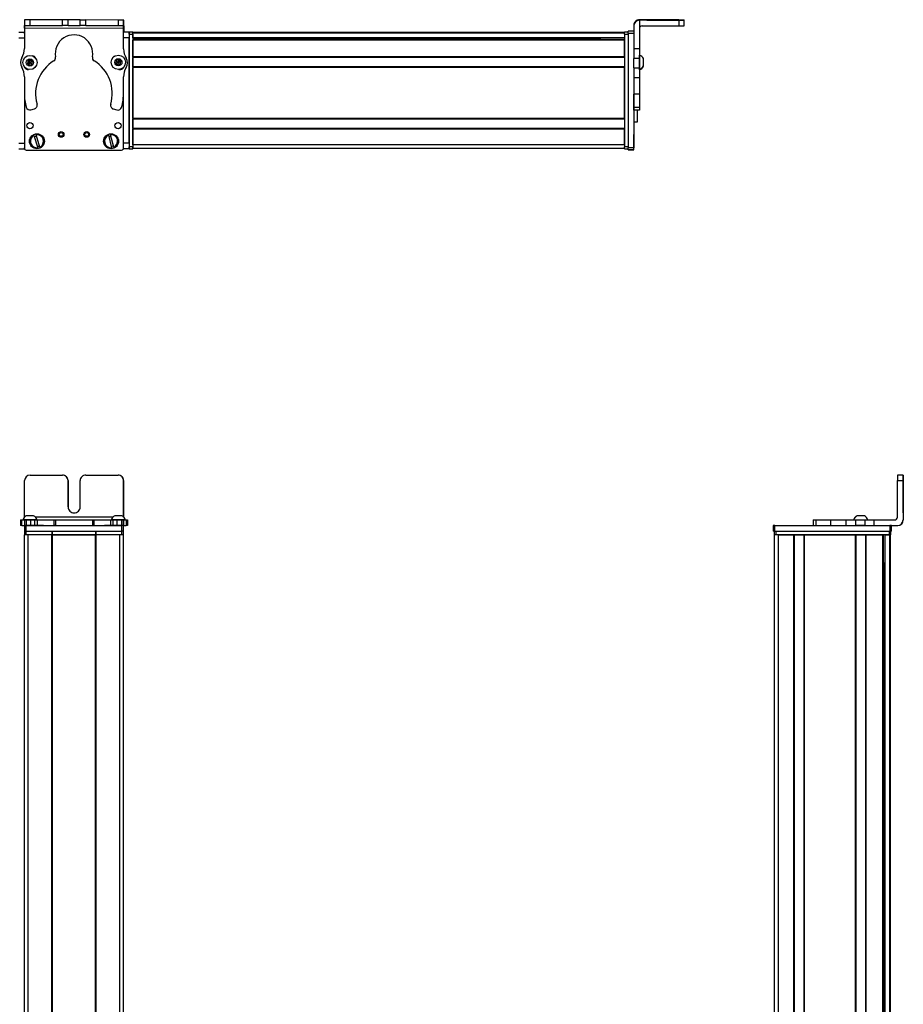
# Model space of a CAD drawing. Extents: x -332 to 1558, y -677 to 1440.
# Drawn here: x 1085 to 1558, y 908 to 1434 of the extents above; entities that cross this region are included whole.
import ezdxf

# ---------------------------------------------------------------- set-up
doc = ezdxf.new("R2010")
doc.units = 0
doc.layers.get('0').update_dxf_attribs({"linetype": 'CONTINUOUS'})

msp = doc.modelspace()

# ---------------------------------------------------------------- linework, layer by layer
at = {"color": 7, "ltscale": 0.382401}
msp.add_line((1088.018921, 1434.400391), (1087.985596, 1419.10437), dxfattribs=at)
at = {"color": 7, "ltscale": 0.001328}
msp.add_line((1088.018921, 1434.400391), (1088.072021, 1434.400269), dxfattribs=at)
at = {"color": 7, "ltscale": 0.075}
for p, q in [((1088.072021, 1434.400269), (1088.06543, 1431.400269)), ((1091.072021, 1434.393677), (1088.072021, 1434.400269)), ((1091.06543, 1431.393677), (1091.072021, 1434.393677)), ((1108.317749, 1431.355957), (1108.324341, 1434.355957)), ((1111.317749, 1431.349487), (1111.324219, 1434.349487)), ((1117.817749, 1431.335205), (1117.824219, 1434.335205)), ((1117.824219, 1434.335205), (1120.824219, 1434.328735)), ((1120.817749, 1431.328735), (1120.824219, 1434.328735)), ((1138.071899, 1434.291016), (1138.067627, 1431.291016)), ((1141.071899, 1434.284424), (1138.071899, 1434.291016)), ((1141.067627, 1431.284424), (1141.071899, 1434.284424)), ((1437.995117, 1434.142334), (1437.995117, 1431.142334)), ((1440.995117, 1431.160156), (1440.995117, 1434.160156)), ((1084.994873, 1427.770386), (1087.994873, 1427.770386)), ((1088.06543, 1431.400269), (1091.06543, 1431.393677)), ((1111.317749, 1431.349487), (1108.317749, 1431.355957)), ((1120.817749, 1431.328735), (1117.817749, 1431.335205)), ((1138.067627, 1431.291016), (1141.067627, 1431.284424)), ((1143.995117, 1427.770386), (1143.995117, 1424.770386)), ((1413.995117, 1428.27417), (1410.995117, 1428.27417)), ((1084.994873, 1424.770386), (1087.994873, 1424.770386)), ((1410.995117, 1427.276367), (1413.995117, 1427.276367)), ((1416.995117, 1418.846191), (1413.995117, 1418.846191)), ((1416.995117, 1413.78186), (1413.995117, 1413.78186)), ((1413.995117, 1408.725708), (1416.995117, 1408.725708)), ((1413.995117, 1403.589844), (1416.995117, 1403.589844)), ((1416.995117, 1394.689697), (1413.995117, 1394.689697)), ((1416.995117, 1387.429688), (1413.995117, 1387.429688)), ((1416.995117, 1385.996094), (1413.995117, 1385.996094)), ((1084.994873, 1368.370972), (1087.994873, 1368.370972)), ((1084.994873, 1365.370972), (1087.994873, 1365.370972)), ((1143.995117, 1368.370972), (1140.995117, 1368.370972)), ((1143.995117, 1365.370972), (1140.995117, 1365.370972)), ((1143.995117, 1368.370972), (1143.995117, 1365.370972)), ((1413.995117, 1365.877075), (1410.995117, 1365.877075)), ((1410.995117, 1364.874878), (1413.995117, 1364.874878)), ((1413.995117, 1364.76355), (1410.995117, 1364.76355)), ((1413.995117, 1364.76355), (1410.995117, 1364.76355)), ((1558.04248, 1190.89209), (1555.04248, 1190.89209)), ((1555.035889, 1187.89209), (1558.035889, 1187.89209)), ((1085.91272, 1166.89209), (1085.91272, 1163.89209)), ((1086.592651, 1163.89209), (1086.592651, 1166.89209)), ((1087.962036, 1166.89209), (1087.962036, 1163.89209)), ((1088.964355, 1166.89209), (1088.964355, 1163.89209)), ((1091.402344, 1163.89209), (1091.402344, 1166.89209)), ((1093.337646, 1166.89209), (1093.337646, 1163.89209)), ((1094.825806, 1166.89209), (1094.825806, 1163.89209)), ((1103.72998, 1166.89209), (1103.72998, 1163.89209)), ((1104.685181, 1166.89209), (1104.685181, 1163.89209)), ((1124.317627, 1166.89209), (1124.317627, 1163.89209)), ((1125.265381, 1163.89209), (1125.265381, 1166.89209)), ((1134.065918, 1166.89209), (1134.065918, 1163.89209)), ((1135.54541, 1163.89209), (1135.54541, 1166.89209)), ((1137.478516, 1166.89209), (1137.478516, 1163.89209)), ((1139.922607, 1166.89209), (1139.922607, 1163.89209)), ((1141.019287, 1166.89209), (1141.019287, 1163.89209)), ((1141.028931, 1163.89209), (1141.028931, 1166.89209)), ((1142.387329, 1166.89209), (1142.387329, 1163.89209)), ((1143.078369, 1166.89209), (1143.078369, 1163.89209)), ((1509.878174, 1166.89209), (1509.878174, 1163.89209)), ((1511.31897, 1166.89209), (1511.31897, 1163.89209)), ((1519.387939, 1163.89209), (1519.387939, 1166.89209)), ((1527.564819, 1163.89209), (1527.564819, 1166.89209)), ((1532.624512, 1166.89209), (1532.624512, 1163.89209)), ((1537.680664, 1163.89209), (1537.680664, 1166.89209)), ((1542.545044, 1163.89209), (1542.545044, 1166.89209)), ((1087.997681, 1163.89209), (1087.997681, 1160.89209)), ((1088.997681, 1160.89209), (1088.997681, 1163.89209)), ((1139.997681, 1163.89209), (1139.997681, 1160.89209)), ((1140.997681, 1160.89209), (1140.997681, 1163.89209)), ((1488.496582, 1163.89209), (1488.496582, 1160.89209)), ((1489.496582, 1160.89209), (1489.496582, 1163.89209)), ((1550.895996, 1163.89209), (1550.895996, 1160.89209)), ((1551.895996, 1160.89209), (1551.895996, 1163.89209))]:
    msp.add_line(p, q, dxfattribs=at)
at = {"color": 7, "ltscale": 0.001447}
msp.add_line((1088.196045, 1434.457764), (1088.195679, 1434.399902), dxfattribs=at)
at = {"color": 7, "ltscale": 0.390559}
msp.add_line((1103.818115, 1434.364746), (1088.196045, 1434.457764), dxfattribs=at)
at = {"color": 7, "ltscale": 0.431309}
for p, q in [((1108.324341, 1434.355957), (1091.072021, 1434.393677)), ((1091.06543, 1431.393677), (1108.317749, 1431.355957))]:
    msp.add_line(p, q, dxfattribs=at)
at = {"color": 7, "ltscale": 0.074997}
msp.add_line((1111.324219, 1434.349487), (1108.324341, 1434.355957), dxfattribs=at)
at = {"color": 7, "ltscale": 0.08125}
for p, q in [((1114.574219, 1434.342285), (1111.324219, 1434.349487)), ((1117.824219, 1434.335205), (1114.574219, 1434.342285)), ((1111.317749, 1431.349487), (1114.567749, 1431.342407)), ((1114.567749, 1431.342407), (1117.817749, 1431.335205))]:
    msp.add_line(p, q, dxfattribs=at)
at = {"color": 7, "ltscale": 0.431193}
msp.add_line((1138.071899, 1434.291016), (1120.824219, 1434.328735), dxfattribs=at)
at = {"color": 7, "ltscale": 0.003113}
msp.add_line((1141.195068, 1434.142334), (1141.070557, 1434.143066), dxfattribs=at)
at = {"color": 7, "ltscale": 0.001331}
msp.add_line((1141.248291, 1434.14209), (1141.195068, 1434.142334), dxfattribs=at)
at = {"color": 7, "ltscale": 0.075001}
msp.add_line((1141.230347, 1431.14209), (1141.248291, 1434.14209), dxfattribs=at)
at = {"color": 7}
for p, q in [((1437.995117, 1434.457764), (1416.995117, 1434.457764)), ((1437.995117, 1434.142334), (1416.995117, 1434.142334)), ((1141.065552, 1429.784424), (1088.062256, 1429.900269)), ((1408.995117, 1427.570313), (1145.995117, 1427.570313)), ((1143.995117, 1426.770386), (1143.995117, 1366.370972)), ((1143.995117, 1368.370972), (1143.995117, 1424.770386)), ((1408.995117, 1427.192749), (1145.995117, 1427.192749)), ((1145.995117, 1426.770386), (1145.995117, 1366.370972)), ((1408.995117, 1424.716553), (1145.995117, 1424.716553)), ((1395.995117, 1424.494263), (1145.995117, 1424.494263)), ((1408.995117, 1423.819092), (1145.995117, 1423.819092)), ((1408.995117, 1423.519165), (1145.995117, 1423.519165)), ((1408.995117, 1426.770386), (1408.995117, 1366.370972)), ((1410.995117, 1427.276367), (1410.995117, 1365.877075)), ((1408.995117, 1414.563354), (1145.995117, 1414.563354)), ((1408.995117, 1414.263428), (1145.995117, 1414.263428)), ((1408.995117, 1409.16333), (1145.995117, 1409.16333)), ((1408.995117, 1408.863403), (1145.995117, 1408.863403)), ((1145.995117, 1381.62085), (1145.995117, 1408.863403)), ((1408.995117, 1381.62085), (1408.995117, 1408.863403)), ((1413.995117, 1403.589844), (1413.995117, 1365.877075)), ((1087.995117, 1393.402344), (1087.995117, 1366.370972)), ((1087.997681, 1393.354492), (1087.997681, 1365.745117)), ((1140.997681, 1365.745117), (1140.997681, 1394.244629)), ((1408.995117, 1381.62085), (1145.995117, 1381.62085)), ((1408.995117, 1381.320801), (1145.995117, 1381.320801)), ((1408.995117, 1376.220703), (1145.995117, 1376.220703)), ((1408.995117, 1375.920776), (1145.995117, 1375.920776)), ((1088.997681, 1364.745117), (1139.997681, 1364.745117)), ((1408.995117, 1367.571045), (1145.995117, 1367.571045)), ((1408.995117, 1365.571045), (1145.995117, 1365.571045)), ((1558.035889, 1187.89209), (1558.035889, 1166.89209)), ((1558.151733, 1187.89209), (1558.151733, 1166.89209)), ((1135.361572, 1168.39209), (1093.797607, 1168.39209)), ((1087.994873, -403.107849), (1087.994873, 1158.89209)), ((1088.997681, 1163.89209), (1139.997681, 1163.89209)), ((1088.997681, 1160.89209), (1139.997681, 1160.89209)), ((1089.994873, -403.107849), (1089.994873, 1158.89209)), ((1102.694824, -403.107849), (1102.694824, 1158.89209)), ((1102.994873, -403.107849), (1102.994873, 1158.89209)), ((1102.994873, 1158.89209), (1125.995117, 1158.89209)), ((1125.995117, 1158.89209), (1102.994873, 1158.89209)), ((1125.995117, -403.107849), (1125.995117, 1158.89209)), ((1126.295166, -403.107849), (1126.295166, 1158.89209)), ((1138.995117, -403.107849), (1138.995117, 1158.89209)), ((1140.995117, -403.107849), (1140.995117, 1158.89209)), ((1489.32251, -141.030762), (1489.32251, 1158.89209)), ((1489.496582, 1163.89209), (1550.895996, 1163.89209)), ((1489.496582, 1160.89209), (1550.895996, 1160.89209)), ((1490.122437, 1160.89209), (1550.521851, 1160.89209)), ((1550.521851, 1158.89209), (1490.122437, 1158.89209)), ((1491.32251, -139.216431), (1491.32251, 1158.89209)), ((1499.672241, -139.10791), (1499.672241, 1158.89209)), ((1499.972168, -139.10791), (1499.972168, 1158.89209)), ((1505.072266, -139.10791), (1505.072266, 1158.89209)), ((1505.372314, -139.10791), (1505.372314, 1158.89209)), ((1505.372314, 1158.89209), (1532.614868, 1158.89209)), ((1532.614868, -139.10791), (1532.614868, 1158.89209)), ((1532.914795, -139.10791), (1532.914795, 1158.89209)), ((1538.014893, -139.10791), (1538.014893, 1158.89209)), ((1538.314941, -139.10791), (1538.314941, 1158.89209)), ((1547.27063, -139.10791), (1547.27063, 1158.89209)), ((1547.570557, -139.10791), (1547.570557, 1158.89209)), ((1548.46814, -139.10791), (1548.46814, 1158.89209)), ((1550.944214, -140.338135), (1550.944214, 1158.89209)), ((1551.321777, -141.030884), (1551.321777, 1158.89209)), ((1548.24585, -139.10791), (1548.24585, 1143.89209))]:
    msp.add_line(p, q, dxfattribs=at)
at = {"color": 7, "ltscale": 0.007886}
msp.add_line((1416.995117, 1434.142334), (1416.995117, 1434.457764), dxfattribs=at)
at = {"color": 7, "ltscale": 0.382394}
msp.add_line((1416.995117, 1434.141968), (1416.995117, 1418.846191), dxfattribs=at)
at = {"color": 7, "ltscale": 0.35}
for p, q in [((1437.995117, 1434.319336), (1423.995117, 1434.319336)), ((1423.995117, 1434.28064), (1437.995117, 1434.28064)), ((1111.317749, 1187.89209), (1111.317749, 1173.89209)), ((1111.324219, 1173.89209), (1111.324219, 1187.89209)), ((1117.817749, 1173.89209), (1117.817749, 1187.89209)), ((1558.08667, 1187.89209), (1558.08667, 1173.89209)), ((1558.100952, 1173.89209), (1558.100952, 1187.89209))]:
    msp.add_line(p, q, dxfattribs=at)
at = {"color": 7, "ltscale": 0.000967}
for p, q in [((1423.995117, 1434.319336), (1423.995117, 1434.28064)), ((1437.995117, 1434.28064), (1437.995117, 1434.319336))]:
    msp.add_line(p, q, dxfattribs=at)
at = {"color": 7, "ltscale": 0.002567}
for p, q in [((1440.995117, 1434.439819), (1440.995117, 1434.337158)), ((1440.995117, 1434.262817), (1440.995117, 1434.160156))]:
    msp.add_line(p, q, dxfattribs=at)
at = {"color": 7, "ltscale": 0.001859}
msp.add_line((1440.995117, 1434.262817), (1440.995117, 1434.337158), dxfattribs=at)
at = {"color": 7, "ltscale": 0.015649}
msp.add_line((1087.994873, 1427.144409), (1087.994873, 1427.770386), dxfattribs=at)
at = {"color": 7, "ltscale": 0.0375}
for p, q in [((1088.062256, 1429.900269), (1088.065552, 1431.400269)), ((1141.065552, 1429.784424), (1141.067627, 1431.284424))]:
    msp.add_line(p, q, dxfattribs=at)
at = {"color": 7, "ltscale": 0.431248}
msp.add_line((1120.817749, 1431.328735), (1138.067627, 1431.291016), dxfattribs=at)
at = {"color": 7, "ltscale": 0.274771}
for p, q in [((1141.050049, 1418.793579), (1141.065552, 1429.784424)), ((1542.545044, 1166.89209), (1553.535889, 1166.89209))]:
    msp.add_line(p, q, dxfattribs=at)
at = {"color": 7, "ltscale": 0.073334}
msp.add_line((1143.995117, 1427.770386), (1141.061768, 1427.770386), dxfattribs=at)
at = {"color": 7, "ltscale": 0.004074}
msp.add_line((1141.067383, 1431.143066), (1141.230347, 1431.14209), dxfattribs=at)
at = {"color": 7, "ltscale": 0.084297}
msp.add_line((1141.230347, 1431.14209), (1141.210205, 1427.770264), dxfattribs=at)
at = {"color": 7, "ltscale": 0.025}
for p, q in [((1143.995117, 1426.770386), (1143.995117, 1427.770386)), ((1145.995117, 1426.770386), (1145.995117, 1427.770386)), ((1408.995117, 1426.770386), (1408.995117, 1427.770386)), ((1143.995117, 1365.370972), (1143.995117, 1366.370972)), ((1145.995117, 1365.370972), (1145.995117, 1366.370972)), ((1408.995117, 1365.370972), (1408.995117, 1366.370972)), ((1088.995117, 1158.89209), (1087.995117, 1158.89209)), ((1088.997681, 1163.89209), (1087.997681, 1163.89209)), ((1088.997681, 1160.89209), (1087.997681, 1160.89209)), ((1140.995117, 1158.89209), (1139.995117, 1158.89209)), ((1140.997681, 1163.89209), (1139.997681, 1163.89209)), ((1140.997681, 1160.89209), (1139.997681, 1160.89209)), ((1489.496582, 1163.89209), (1488.496582, 1163.89209)), ((1489.496582, 1160.89209), (1488.496582, 1160.89209)), ((1489.122437, 1160.89209), (1490.122437, 1160.89209)), ((1490.122437, 1158.89209), (1489.122437, 1158.89209)), ((1550.521851, 1160.89209), (1551.521851, 1160.89209)), ((1551.521851, 1158.89209), (1550.521851, 1158.89209)), ((1551.895996, 1163.89209), (1550.895996, 1163.89209)), ((1551.895996, 1160.89209), (1550.895996, 1160.89209))]:
    msp.add_line(p, q, dxfattribs=at)
at = {"color": 7, "ltscale": 0.05}
for p, q in [((1145.995117, 1427.770386), (1143.995117, 1427.770386)), ((1410.995117, 1427.770386), (1408.995117, 1427.770386)), ((1143.995117, 1426.770386), (1145.995117, 1426.770386)), ((1408.995117, 1426.770386), (1410.995117, 1426.770386)), ((1413.995117, 1379.75293), (1415.995117, 1379.75293)), ((1145.995117, 1366.370972), (1143.995117, 1366.370972)), ((1143.995117, 1365.370972), (1145.995117, 1365.370972)), ((1145.995117, 1367.571045), (1145.995117, 1365.571045)), ((1410.995117, 1366.370972), (1408.995117, 1366.370972)), ((1408.995117, 1365.370972), (1410.995117, 1365.370972)), ((1087.995117, 1160.89209), (1087.995117, 1158.89209)), ((1088.995117, 1158.89209), (1088.995117, 1160.89209)), ((1102.694824, 1160.89209), (1102.694824, 1158.89209)), ((1102.994873, 1158.89209), (1102.994873, 1160.89209)), ((1125.995117, 1160.89209), (1125.995117, 1158.89209)), ((1126.295166, 1158.89209), (1126.295166, 1160.89209)), ((1139.995117, 1160.89209), (1139.995117, 1158.89209)), ((1140.995117, 1158.89209), (1140.995117, 1160.89209)), ((1489.122437, 1160.89209), (1489.122437, 1158.89209)), ((1491.32251, 1158.89209), (1489.32251, 1158.89209)), ((1490.122437, 1158.89209), (1490.122437, 1160.89209)), ((1550.521851, 1160.89209), (1550.521851, 1158.89209)), ((1551.521851, 1158.89209), (1551.521851, 1160.89209))]:
    msp.add_line(p, q, dxfattribs=at)
at = {"color": 7, "ltscale": 0.007498}
for p, q in [((1145.995117, 1427.570313), (1145.995117, 1427.270386)), ((1145.995117, 1423.819092), (1145.995117, 1423.519165)), ((1145.995117, 1414.563354), (1145.995117, 1414.263428)), ((1145.995117, 1409.16333), (1145.995117, 1408.863403)), ((1145.995117, 1376.220703), (1145.995117, 1375.920776)), ((1499.972168, 1158.89209), (1499.672241, 1158.89209)), ((1532.914795, 1158.89209), (1532.614868, 1158.89209)), ((1547.570557, 1158.89209), (1547.27063, 1158.89209)), ((1551.321777, 1158.89209), (1551.021851, 1158.89209))]:
    msp.add_line(p, q, dxfattribs=at)
at = {"color": 7, "ltscale": 0.024945}
msp.add_line((1410.995117, 1427.276367), (1410.995117, 1428.27417), dxfattribs=at)
at = {"color": 7, "ltscale": 0.007892}
msp.add_line((1413.995117, 1431.457764), (1413.995117, 1431.14209), dxfattribs=at)
at = {"color": 7, "ltscale": 0.307397}
msp.add_line((1413.995117, 1431.14209), (1413.995117, 1418.846191), dxfattribs=at)
at = {"color": 7, "ltscale": 0.4875}
for p, q in [((1418.495117, 1431.142334), (1437.995117, 1431.142334)), ((1088.06543, 1168.39209), (1088.06543, 1187.89209)), ((1555.035889, 1168.39209), (1555.035889, 1187.89209))]:
    msp.add_line(p, q, dxfattribs=at)
at = {"color": 7, "ltscale": 0.0823}
msp.add_line((1087.995117, 1426.770386), (1087.995117, 1423.478394), dxfattribs=at)
at = {"color": 7, "ltscale": 0.062817}
msp.add_line((1087.997681, 1427.144531), (1087.997681, 1424.631836), dxfattribs=at)
at = {"color": 7, "ltscale": 0.073438}
msp.add_line((1143.995117, 1424.770386), (1141.057617, 1424.770386), dxfattribs=at)
at = {"color": 7, "ltscale": 0.001941}
for p, q in [((1145.995117, 1427.270386), (1145.995117, 1427.192749)), ((1551.021851, 1158.89209), (1550.944214, 1158.89209))]:
    msp.add_line(p, q, dxfattribs=at)
at = {"color": 7, "ltscale": 0.061905}
msp.add_line((1145.995117, 1424.716553), (1145.995117, 1427.192749), dxfattribs=at)
at = {"color": 7, "ltscale": 0.005557}
for p, q in [((1145.995117, 1424.716553), (1145.995117, 1424.494263)), ((1548.46814, 1158.89209), (1548.24585, 1158.89209))]:
    msp.add_line(p, q, dxfattribs=at)
at = {"color": 7, "ltscale": 0.016064}
msp.add_line((1145.995117, 1424.46167), (1145.995117, 1423.819092), dxfattribs=at)
at = {"color": 7, "ltscale": 0.223895}
for p, q in [((1145.995117, 1414.563354), (1145.995117, 1423.519165)), ((1408.995117, 1414.563354), (1408.995117, 1423.519165))]:
    msp.add_line(p, q, dxfattribs=at)
at = {"color": 7, "ltscale": 0.016898}
msp.add_line((1395.995117, 1424.666382), (1395.995117, 1423.990479), dxfattribs=at)
at = {"color": 7, "ltscale": 0.004285}
msp.add_line((1395.995117, 1423.819092), (1395.995117, 1423.990479), dxfattribs=at)
at = {"color": 7, "ltscale": 0.126608}
for p, q in [((1413.995117, 1418.846191), (1413.995117, 1413.78186)), ((1416.995117, 1418.846191), (1416.995117, 1413.78186))]:
    msp.add_line(p, q, dxfattribs=at)
at = {"color": 7, "ltscale": 0.036084}
for p, q in [((1089.906616, 1412.584473), (1089.543091, 1411.187622)), ((1089.906616, 1412.584473), (1090.93457, 1411.571289)), ((1090.571045, 1410.174438), (1090.93457, 1411.571289)), ((1090.93457, 1411.571289), (1091.298096, 1412.96814)), ((1092.32605, 1411.954834), (1090.93457, 1411.571289)), ((1091.962524, 1410.558105), (1090.93457, 1411.571289)), ((1138.241943, 1413.09729), (1136.983398, 1412.390625)), ((1138.241943, 1413.09729), (1138.224609, 1411.654053)), ((1139.483154, 1412.360718), (1138.224609, 1411.654053)), ((1089.543091, 1411.187622), (1090.571045, 1410.174438))]:
    msp.add_line(p, q, dxfattribs=at)
at = {"color": 7, "ltscale": 0.036085}
for p, q in [((1089.543091, 1411.187622), (1090.93457, 1411.571289)), ((1091.298096, 1412.96814), (1089.906616, 1412.584473)), ((1139.465942, 1410.91748), (1138.224609, 1411.654053)), ((1090.571045, 1410.174438), (1091.962524, 1410.558105)), ((1136.966064, 1410.947266), (1138.207397, 1410.210693))]:
    msp.add_line(p, q, dxfattribs=at)
at = {"color": 7, "ltscale": 0.036086}
for p, q in [((1092.32605, 1411.954834), (1091.298096, 1412.96814)), ((1138.224609, 1411.654053), (1136.966064, 1410.947266)), ((1138.207397, 1410.210693), (1139.465942, 1410.91748))]:
    msp.add_line(p, q, dxfattribs=at)
at = {"color": 7, "ltscale": 0.036082}
msp.add_line((1091.962524, 1410.558105), (1092.32605, 1411.954834), dxfattribs=at)
at = {"color": 7, "ltscale": 0.036087}
for p, q in [((1136.983398, 1412.390625), (1136.966064, 1410.947266)), ((1138.207397, 1410.210693), (1138.224609, 1411.654053))]:
    msp.add_line(p, q, dxfattribs=at)
at = {"color": 7, "ltscale": 0.036083}
for p, q in [((1136.983398, 1412.390625), (1138.224609, 1411.654053)), ((1139.483154, 1412.360718), (1138.241943, 1413.09729)), ((1139.465942, 1410.91748), (1139.483154, 1412.360718))]:
    msp.add_line(p, q, dxfattribs=at)
at = {"color": 7, "ltscale": 0.127502}
for p, q in [((1145.995117, 1409.16333), (1145.995117, 1414.263428)), ((1145.995117, 1376.220703), (1145.995117, 1381.320801)), ((1499.972168, 1158.89209), (1505.072266, 1158.89209)), ((1532.914795, 1158.89209), (1538.014893, 1158.89209))]:
    msp.add_line(p, q, dxfattribs=at)
at = {"color": 7, "ltscale": 0.063303}
for p, q in [((1413.995117, 1411.249756), (1413.995117, 1413.78186)), ((1416.995117, 1413.78186), (1416.995117, 1411.249756))]:
    msp.add_line(p, q, dxfattribs=at)
at = {"color": 7, "ltscale": 0.004251}
msp.add_line((1416.995117, 1415.33252), (1416.995117, 1415.502563), dxfattribs=at)
at = {"color": 7, "ltscale": 0.046521}
msp.add_line((1416.995117, 1413.47168), (1416.995117, 1415.33252), dxfattribs=at)
at = {"color": 7, "ltscale": 0.08952}
msp.add_line((1416.995117, 1409.890869), (1416.995117, 1413.47168), dxfattribs=at)
at = {"color": 7, "ltscale": 0.002167}
msp.add_line((1419.19519, 1413.551025), (1419.19519, 1413.637695), dxfattribs=at)
at = {"color": 7, "ltscale": 0.09458}
msp.add_line((1419.19519, 1409.767822), (1419.19519, 1413.551025), dxfattribs=at)
at = {"color": 7, "ltscale": 0.003442}
msp.add_line((1087.995117, 1409.163086), (1087.995117, 1409.025391), dxfattribs=at)
at = {"color": 7, "ltscale": 0.003497}
msp.add_line((1087.997681, 1409.159668), (1087.997681, 1409.019775), dxfattribs=at)
at = {"color": 7, "ltscale": 0.00293}
msp.add_line((1140.997681, 1408.938721), (1140.997681, 1409.055908), dxfattribs=at)
at = {"color": 7, "ltscale": 0.001923}
msp.add_line((1141.025269, 1409.085693), (1141.025391, 1409.008789), dxfattribs=at)
at = {"color": 7, "ltscale": 0.063101}
for p, q in [((1413.995117, 1408.725708), (1413.995117, 1411.249756)), ((1416.995117, 1411.249756), (1416.995117, 1408.725708))]:
    msp.add_line(p, q, dxfattribs=at)
at = {"color": 7, "ltscale": 0.128397}
for p, q in [((1413.995117, 1408.725708), (1413.995117, 1403.589844)), ((1416.995117, 1408.725708), (1416.995117, 1403.589844))]:
    msp.add_line(p, q, dxfattribs=at)
at = {"color": 7, "ltscale": 0.049698}
msp.add_line((1416.995117, 1407.902954), (1416.995117, 1409.890869), dxfattribs=at)
at = {"color": 7, "ltscale": 0.01933}
msp.add_line((1416.995117, 1407.695068), (1416.995117, 1408.468262), dxfattribs=at)
at = {"color": 7, "ltscale": 0.007788}
msp.add_line((1419.19519, 1409.560059), (1419.19519, 1409.871582), dxfattribs=at)
at = {"color": 7, "ltscale": 0.22251}
msp.add_line((1087.97583, 1403.847534), (1087.963379, 1394.947144), dxfattribs=at)
at = {"color": 7, "ltscale": 0.204422}
for p, q in [((1141.017822, 1395.636475), (1141.028931, 1403.813354)), ((1519.387939, 1166.89209), (1527.564819, 1166.89209)), ((1519.387939, 1163.89209), (1527.564819, 1163.89209))]:
    msp.add_line(p, q, dxfattribs=at)
at = {"color": 7, "ltscale": 0.222504}
for p, q in [((1413.995117, 1403.589844), (1413.995117, 1394.689697)), ((1416.995117, 1403.589844), (1416.995117, 1394.689697))]:
    msp.add_line(p, q, dxfattribs=at)
at = {"color": 7, "ltscale": 0.005078}
for p, q in [((1413.995117, 1394.486572), (1413.995117, 1394.689697)), ((1416.995117, 1394.689697), (1416.995117, 1394.486572))]:
    msp.add_line(p, q, dxfattribs=at)
at = {"color": 7, "ltscale": 0.176422}
for p, q in [((1413.995117, 1387.429688), (1413.995117, 1394.486572)), ((1416.995117, 1394.486572), (1416.995117, 1387.429688))]:
    msp.add_line(p, q, dxfattribs=at)
at = {"color": 7, "ltscale": 0.05006}
msp.add_line((1091.402344, 1386.296631), (1093.337646, 1386.810669), dxfattribs=at)
at = {"color": 7, "ltscale": 0.050062}
msp.add_line((1135.54541, 1386.718506), (1137.478516, 1386.196045), dxfattribs=at)
at = {"color": 7, "ltscale": 0.03584}
for p, q in [((1413.995117, 1385.996094), (1413.995117, 1387.429688)), ((1416.995117, 1387.429688), (1416.995117, 1385.996094))]:
    msp.add_line(p, q, dxfattribs=at)
at = {"color": 7, "ltscale": 0.156079}
msp.add_line((1415.995117, 1379.75293), (1415.995117, 1385.996094), dxfattribs=at)
at = {"color": 7, "ltscale": 0.007501}
for p, q in [((1145.995117, 1381.62085), (1145.995117, 1381.320801)), ((1102.994873, 1158.89209), (1102.694824, 1158.89209)), ((1126.295166, 1158.89209), (1125.995117, 1158.89209)), ((1505.372314, 1158.89209), (1505.072266, 1158.89209)), ((1538.314941, 1158.89209), (1538.014893, 1158.89209))]:
    msp.add_line(p, q, dxfattribs=at)
at = {"color": 7, "ltscale": 0.208743}
for p, q in [((1145.995117, 1367.571045), (1145.995117, 1375.920776)), ((1408.995117, 1367.571045), (1408.995117, 1375.920776)), ((1491.32251, 1158.89209), (1499.672241, 1158.89209))]:
    msp.add_line(p, q, dxfattribs=at)
at = {"color": 7, "ltscale": 0.005069}
for p, q in [((1093.099365, 1372.588379), (1093.040771, 1372.782471)), ((1134.032593, 1373.14978), (1134.081543, 1372.953003)), ((1095.166138, 1365.760254), (1095.107422, 1365.954346))]:
    msp.add_line(p, q, dxfattribs=at)
at = {"color": 7, "ltscale": 0.173282}
for p, q in [((1093.099365, 1372.588379), (1095.107422, 1365.954346)), ((1132.917236, 1372.66272), (1134.59375, 1365.937256)), ((1135.758057, 1366.227539), (1134.081543, 1372.953003))]:
    msp.add_line(p, q, dxfattribs=at)
at = {"color": 7, "ltscale": 0.00507}
for p, q in [((1094.189209, 1373.130127), (1094.248047, 1372.936035)), ((1096.255859, 1366.302002), (1096.314697, 1366.10791)), ((1134.642822, 1365.740479), (1134.59375, 1365.937256)), ((1135.758057, 1366.227539), (1135.807129, 1366.030762))]:
    msp.add_line(p, q, dxfattribs=at)
at = {"color": 7, "ltscale": 0.17328}
msp.add_line((1096.255859, 1366.302002), (1094.248047, 1372.936035), dxfattribs=at)
at = {"color": 7, "ltscale": 0.005073}
msp.add_line((1132.917236, 1372.66272), (1132.868164, 1372.859619), dxfattribs=at)
at = {"color": 7, "ltscale": 0.144189}
msp.add_line((1413.995117, 1367.271973), (1413.995117, 1373.039551), dxfattribs=at)
at = {"color": 7, "ltscale": 0.13197}
msp.add_line((1413.995117, 1366.494141), (1413.995117, 1371.772949), dxfattribs=at)
at = {"color": 7, "ltscale": 0.01264}
msp.add_line((1087.994873, 1365.370972), (1087.994873, 1365.876587), dxfattribs=at)
at = {"color": 7, "ltscale": 0.007474}
msp.add_line((1140.995117, 1365.669922), (1140.995117, 1365.370972), dxfattribs=at)
at = {"color": 7, "ltscale": 0.025055}
for p, q in [((1410.995117, 1364.874878), (1410.995117, 1365.877075)), ((1413.995117, 1364.874878), (1413.995117, 1365.877075))]:
    msp.add_line(p, q, dxfattribs=at)
at = {"color": 7, "ltscale": 0.002783}
for p, q in [((1410.995117, 1364.874878), (1410.995117, 1364.76355)), ((1413.995117, 1364.874878), (1413.995117, 1364.76355))]:
    msp.add_line(p, q, dxfattribs=at)
at = {"color": 7, "ltscale": 0.012219}
msp.add_line((1413.995117, 1366.005371), (1413.995117, 1366.494141), dxfattribs=at)
at = {"color": 7, "ltscale": 0.002209}
msp.add_line((1413.995117, 1365.918701), (1413.995117, 1366.00708), dxfattribs=at)
at = {"color": 7, "ltscale": 0.431308}
msp.add_line((1091.06543, 1190.89209), (1108.317749, 1190.89209), dxfattribs=at)
at = {"color": 7, "ltscale": 0.431247}
msp.add_line((1120.817749, 1190.89209), (1138.067627, 1190.89209), dxfattribs=at)
at = {"color": 7, "ltscale": 0.000943}
for p, q in [((1558.04248, 1190.89209), (1558.0802, 1190.89209)), ((1558.107422, 1190.89209), (1558.145142, 1190.89209))]:
    msp.add_line(p, q, dxfattribs=at)
at = {"color": 7, "ltscale": 0.000681}
msp.add_line((1558.0802, 1190.89209), (1558.107422, 1190.89209), dxfattribs=at)
at = {"color": 7, "ltscale": 0.486993}
msp.add_line((1141.067627, 1168.412354), (1141.067627, 1187.89209), dxfattribs=at)
at = {"color": 7, "ltscale": 0.487097}
msp.add_line((1141.071899, 1187.89209), (1141.071899, 1168.408203), dxfattribs=at)
at = {"color": 7, "ltscale": 0.000357}
for p, q in [((1558.08667, 1187.89209), (1558.100952, 1187.89209)), ((1558.08667, 1173.89209), (1558.100952, 1173.89209))]:
    msp.add_line(p, q, dxfattribs=at)
at = {"color": 7, "ltscale": 0.016998}
for p, q in [((1085.91272, 1166.89209), (1086.592651, 1166.89209)), ((1086.592651, 1163.89209), (1085.91272, 1163.89209))]:
    msp.add_line(p, q, dxfattribs=at)
at = {"color": 7, "ltscale": 0.034579}
msp.add_line((1086.592651, 1166.89209), (1087.97583, 1166.89209), dxfattribs=at)
at = {"color": 7, "ltscale": 0.010068}
msp.add_line((1087.539185, 1166.89209), (1087.136475, 1166.89209), dxfattribs=at)
at = {"color": 7, "ltscale": 0.110135}
msp.add_line((1091.94458, 1166.89209), (1087.539185, 1166.89209), dxfattribs=at)
at = {"color": 7, "ltscale": 0.025058}
for p, q in [((1087.962036, 1166.89209), (1088.964355, 1166.89209)), ((1088.964355, 1163.89209), (1087.962036, 1163.89209))]:
    msp.add_line(p, q, dxfattribs=at)
at = {"color": 7, "ltscale": 0.06095}
for p, q in [((1088.964355, 1166.89209), (1091.402344, 1166.89209)), ((1091.402344, 1163.89209), (1088.964355, 1163.89209))]:
    msp.add_line(p, q, dxfattribs=at)
at = {"color": 7, "ltscale": 0.061234}
msp.add_line((1091.448853, 1169.092041), (1088.999512, 1169.092041), dxfattribs=at)
at = {"color": 7, "ltscale": 0.048383}
msp.add_line((1091.402344, 1166.89209), (1093.337646, 1166.89209), dxfattribs=at)
at = {"color": 7, "ltscale": 0.035519}
msp.add_line((1092.869629, 1169.092041), (1091.448853, 1169.092041), dxfattribs=at)
at = {"color": 7, "ltscale": 0.057391}
msp.add_line((1094.240234, 1166.89209), (1091.94458, 1166.89209), dxfattribs=at)
at = {"color": 7, "ltscale": 0.037204}
msp.add_line((1093.337646, 1166.89209), (1094.825806, 1166.89209), dxfattribs=at)
at = {"color": 7, "ltscale": 0.012363}
msp.add_line((1094.734741, 1166.89209), (1094.240234, 1166.89209), dxfattribs=at)
at = {"color": 7, "ltscale": 0.22262}
msp.add_line((1094.825195, 1166.89209), (1103.72998, 1166.89209), dxfattribs=at)
at = {"color": 7, "ltscale": 0.02388}
for p, q in [((1103.72998, 1166.89209), (1104.685181, 1166.89209)), ((1104.685181, 1163.89209), (1103.72998, 1163.89209))]:
    msp.add_line(p, q, dxfattribs=at)
at = {"color": 7, "ltscale": 0.491022}
msp.add_line((1104.685059, 1166.89209), (1124.325928, 1166.89209), dxfattribs=at)
at = {"color": 7, "ltscale": 0.023694}
for p, q in [((1124.317627, 1166.89209), (1125.265381, 1166.89209)), ((1125.265381, 1163.89209), (1124.317627, 1163.89209))]:
    msp.add_line(p, q, dxfattribs=at)
at = {"color": 7, "ltscale": 0.226611}
msp.add_line((1125.265381, 1166.89209), (1134.329834, 1166.89209), dxfattribs=at)
at = {"color": 7, "ltscale": 0.036987}
msp.add_line((1134.065918, 1166.89209), (1135.54541, 1166.89209), dxfattribs=at)
at = {"color": 7, "ltscale": 0.046515}
msp.add_line((1136.2854, 1166.89209), (1134.424805, 1166.89209), dxfattribs=at)
at = {"color": 7, "ltscale": 0.048328}
msp.add_line((1135.54541, 1166.89209), (1137.478516, 1166.89209), dxfattribs=at)
at = {"color": 7, "ltscale": 0.072034}
msp.add_line((1139.166748, 1166.89209), (1136.2854, 1166.89209), dxfattribs=at)
at = {"color": 7, "ltscale": 0.023685}
msp.add_line((1137.237183, 1169.092041), (1136.289795, 1169.092285), dxfattribs=at)
at = {"color": 7, "ltscale": 0.073059}
msp.add_line((1140.159546, 1169.092285), (1137.237183, 1169.092041), dxfattribs=at)
at = {"color": 7, "ltscale": 0.061102}
msp.add_line((1137.478516, 1166.89209), (1139.922607, 1166.89209), dxfattribs=at)
at = {"color": 7, "ltscale": 0.06604}
msp.add_line((1141.80835, 1166.89209), (1139.166748, 1166.89209), dxfattribs=at)
at = {"color": 7, "ltscale": 0.027417}
for p, q in [((1139.922607, 1166.89209), (1141.019287, 1166.89209)), ((1141.019287, 1163.89209), (1139.922607, 1163.89209))]:
    msp.add_line(p, q, dxfattribs=at)
at = {"color": 7, "ltscale": 0.000241}
for p, q in [((1141.019287, 1166.89209), (1141.028931, 1166.89209)), ((1141.019287, 1163.89209), (1141.028931, 1163.89209))]:
    msp.add_line(p, q, dxfattribs=at)
at = {"color": 7, "ltscale": 0.033975}
for p, q in [((1141.02832, 1166.89209), (1142.387329, 1166.89209)), ((1141.02832, 1163.89209), (1142.387329, 1163.89209))]:
    msp.add_line(p, q, dxfattribs=at)
at = {"color": 7, "ltscale": 0.005405}
msp.add_line((1142.024536, 1166.89209), (1141.80835, 1166.89209), dxfattribs=at)
at = {"color": 7, "ltscale": 0.017276}
for p, q in [((1142.387329, 1166.89209), (1143.078369, 1166.89209)), ((1143.078369, 1163.89209), (1142.387329, 1163.89209))]:
    msp.add_line(p, q, dxfattribs=at)
at = {"color": 7, "ltscale": 0.03602}
msp.add_line((1509.878174, 1166.89209), (1511.31897, 1166.89209), dxfattribs=at)
at = {"color": 7, "ltscale": 0.192999}
msp.add_line((1511.31897, 1166.89209), (1519.03894, 1166.89209), dxfattribs=at)
at = {"color": 7, "ltscale": 0.008725}
for p, q in [((1519.03894, 1166.89209), (1519.387939, 1166.89209)), ((1519.387939, 1163.89209), (1519.03894, 1163.89209))]:
    msp.add_line(p, q, dxfattribs=at)
at = {"color": 7, "ltscale": 0.003342}
for p, q in [((1527.564819, 1166.89209), (1527.698486, 1166.89209)), ((1527.564819, 1163.89209), (1527.698486, 1163.89209))]:
    msp.add_line(p, q, dxfattribs=at)
at = {"color": 7, "ltscale": 0.123151}
for p, q in [((1527.698486, 1166.89209), (1532.624512, 1166.89209)), ((1527.698486, 1163.89209), (1532.624512, 1163.89209))]:
    msp.add_line(p, q, dxfattribs=at)
at = {"color": 7, "ltscale": 0.063165}
for p, q in [((1532.624512, 1166.89209), (1535.151123, 1166.89209)), ((1535.151123, 1163.89209), (1532.624512, 1163.89209))]:
    msp.add_line(p, q, dxfattribs=at)
at = {"color": 7, "ltscale": 0.001736}
msp.add_line((1533.457275, 1169.092041), (1533.387817, 1169.092285), dxfattribs=at)
at = {"color": 7, "ltscale": 0.000311}
msp.add_line((1533.469727, 1169.092041), (1533.457275, 1169.092041), dxfattribs=at)
at = {"color": 7, "ltscale": 0.089978}
msp.add_line((1537.06958, 1169.092041), (1533.470459, 1169.092041), dxfattribs=at)
at = {"color": 7, "ltscale": 0.063239}
for p, q in [((1535.151123, 1166.89209), (1537.680664, 1166.89209)), ((1537.680664, 1163.89209), (1535.151123, 1163.89209))]:
    msp.add_line(p, q, dxfattribs=at)
at = {"color": 7, "ltscale": 0.006775}
msp.add_line((1537.340576, 1169.092041), (1537.06958, 1169.092041), dxfattribs=at)
at = {"color": 7, "ltscale": 0.121609}
for p, q in [((1537.680664, 1166.89209), (1542.545044, 1166.89209)), ((1537.680664, 1163.89209), (1542.545044, 1163.89209))]:
    msp.add_line(p, q, dxfattribs=at)
at = {"color": 7, "ltscale": 0.002896}
msp.add_line((1558.151733, 1166.89209), (1558.035889, 1166.89209), dxfattribs=at)
at = {"color": 7, "ltscale": 0.034235}
msp.add_line((1086.592651, 1163.89209), (1087.962036, 1163.89209), dxfattribs=at)
at = {"color": 7, "ltscale": 7.3e-05}
msp.add_line((1087.995117, 1160.89209), (1087.998047, 1160.89209), dxfattribs=at)
at = {"color": 7, "ltscale": 0.342493}
msp.add_line((1102.694824, 1158.89209), (1088.995117, 1158.89209), dxfattribs=at)
at = {"color": 7, "ltscale": 0.098672}
msp.add_line((1095.107422, 1163.89209), (1091.160522, 1163.89209), dxfattribs=at)
at = {"color": 7, "ltscale": 0.050195}
msp.add_line((1096.255859, 1163.89209), (1094.248047, 1163.89209), dxfattribs=at)
at = {"color": 7, "ltscale": 0.048474}
msp.add_line((1098.194824, 1163.89209), (1096.255859, 1163.89209), dxfattribs=at)
at = {"color": 7, "ltscale": 0.13826}
msp.add_line((1098.199585, 1163.89209), (1103.72998, 1163.89209), dxfattribs=at)
at = {"color": 7, "ltscale": 0.490811}
msp.add_line((1104.685181, 1163.89209), (1124.317627, 1163.89209), dxfattribs=at)
at = {"color": 7, "ltscale": 0.143073}
msp.add_line((1125.265381, 1163.89209), (1130.988281, 1163.89209), dxfattribs=at)
at = {"color": 7, "ltscale": 0.342499}
msp.add_line((1139.995117, 1158.89209), (1126.295166, 1158.89209), dxfattribs=at)
at = {"color": 7, "ltscale": 0.09433}
msp.add_line((1134.59375, 1163.89209), (1130.820557, 1163.89209), dxfattribs=at)
at = {"color": 7, "ltscale": 0.041913}
msp.add_line((1135.758057, 1163.89209), (1134.081543, 1163.89209), dxfattribs=at)
at = {"color": 7, "ltscale": 0.05242}
msp.add_line((1137.854858, 1163.89209), (1135.758057, 1163.89209), dxfattribs=at)
at = {"color": 7, "ltscale": 0.05155}
msp.add_line((1139.922607, 1163.89209), (1137.860596, 1163.89209), dxfattribs=at)
at = {"color": 7, "ltscale": 0.024481}
msp.add_line((1534.384766, 1158.89209), (1533.405518, 1158.89209), dxfattribs=at)
at = {"color": 7, "ltscale": 0.075519}
msp.add_line((1537.405518, 1158.89209), (1534.384766, 1158.89209), dxfattribs=at)
at = {"color": 7, "ltscale": 0.223892}
msp.add_line((1538.314941, 1158.89209), (1547.27063, 1158.89209), dxfattribs=at)
at = {"color": 7, "ltscale": 0.312271}
msp.add_line((1542.545044, 1163.89209), (1555.035889, 1163.89209), dxfattribs=at)
at = {"color": 7, "ltscale": 0.061902}
msp.add_line((1548.46814, 1158.89209), (1550.944214, 1158.89209), dxfattribs=at)
at = {"color": 7, "ltscale": 0.002899}
msp.add_line((1555.035889, 1163.89209), (1555.151855, 1163.89209), dxfattribs=at)
at = {"color": 7, "ltscale": 0.018152}
msp.add_line((1547.570557, 1143.89209), (1548.296631, 1143.89209), dxfattribs=at)
at = {"color": 7}
for points in [[(1437.995117, 1434.457764), (1440.693604, 1434.447632), (1440.962891, 1434.442383), (1440.991699, 1434.440674), (1440.995117, 1434.439819)], [(1437.995117, 1434.28064), (1440.710205, 1434.270386), (1440.963135, 1434.265381), (1440.991577, 1434.263672), (1440.995117, 1434.262817)], [(1440.995117, 1434.160156), (1440.98999, 1434.15918), (1440.946899, 1434.156982), (1440.544556, 1434.150757), (1437.995117, 1434.142334)], [(1437.995117, 1431.142334), (1440.693604, 1431.152344), (1440.962891, 1431.157593), (1440.991699, 1431.159424), (1440.995117, 1431.160156)]]:
    msp.add_lwpolyline(points, dxfattribs=at)
for centre, radius in [((1090.93457, 1411.571289), 3.800023), ((1090.93457, 1411.571289), 1.935014), ((1138.224609, 1411.654053), 3.800023), ((1138.224609, 1411.654053), 1.935014), ((1090.943115, 1377.745117), 1.65), ((1138.052002, 1377.745605), 1.65), ((1094.677734, 1369.44519), 4), ((1107.635132, 1373.082031), 1.5), ((1107.635132, 1373.082031), 1), ((1121.305176, 1373.082031), 1.5), ((1121.305176, 1373.082031), 1), ((1134.337646, 1369.44519), 4)]:
    msp.add_circle(centre, radius, dxfattribs=at)
for centre, radius, start, end in [((1416.995117, 1431.14209), 2.999976, 89.999477, 179.999363), ((1416.995117, 1431.457764), 2.999966, 89.999265, 179.999267), ((1088.985718, 1427.162842), 1, 169.395686, 171.415168), ((1418.495117, 1429.642334), 1.499987, 89.999415, 179.999418), ((1088.2948, 1423.519165), 0.3, 177.298938, 180.000005), ((1088.995117, 1426.770386), 1, 175.939061, 180.000005), ((1088.997681, 1427.144531), 1, 173.878407, 180.000005), ((1114.506104, 1416.324463), 10.01, 349.570082, 190.180023), ((1077.975586, 1419.126221), 10.01, 329.535498, 359.87489), ((1150.872437, 1418.897095), 9.822928, 180.603961, 210.380512), ((1090.917725, 1411.51355), 5.005, 149.535503, 210.214279), ((1092.123657, 1413.111572), 2.002, 20.877887, 83.808033), ((1114.459595, 1395.003052), 20.5205, 121.525144, 196.130757), ((1102.683105, 1414.201416), 2.002, 301.525145, 10.180023), ((1126.31958, 1414.149902), 2.002, 169.570088, 238.224953), ((1114.459595, 1395.003052), 20.5205, 343.619019, 58.224958), ((1136.87439, 1413.013916), 2.002, 106.532469, 163.037299), ((1138.073242, 1411.410645), 5.005, 329.535498, 30.214284), ((1415.664307, 1411.702759), 4.026311, 28.722677, 70.697389), ((1077.627563, 1403.826172), 10.348349, 0.118471, 29.964904), ((1089.825928, 1409.835449), 2.002, 196.085282, 278.786039), ((1139.157715, 1409.727783), 2.002, 248.902226, 342.795621), ((1150.711914, 1403.925903), 9.683696, 149.278333, 180.665843), ((1415.664307, 1411.494995), 4.026311, 289.183041, 331.276459), ((1415.664307, 1411.702759), 4.026311, 289.302611, 331.277323), ((1112.982666, 1394.689453), 25.020695, 179.40974, 196.271705), ((1112.864746, 1395.348877), 28.154502, 343.955561, 0.585008), ((1090.888428, 1388.231567), 2.002, 196.028222, 284.874893), ((1092.82373, 1388.745605), 2.002, 284.874893, 16.130762), ((1136.067871, 1388.651123), 2.002, 163.619012, 254.874892), ((1138.000977, 1388.128662), 2.002, 254.874892, 343.721552), ((1088.2948, 1381.62085), 0.3, 180.000005, 182.701062), ((1088.2948, 1375.920776), 0.3, 177.298938, 180.000005), ((1094.677734, 1369.44519), 3.717157, 116.128625, 277.550696), ((1094.677734, 1369.44519), 3.517157, 116.661912, 277.017402), ((1094.677734, 1369.44519), 2.7, 94.000069, 119.679244), ((1094.677734, 1369.44519), 3.717157, 296.12862, 97.550701), ((1094.677734, 1369.44519), 3.517157, 296.661921, 97.0174), ((1134.337646, 1369.44519), 3.717157, 113.285941, 274.70802), ((1134.337646, 1369.44519), 3.517157, 113.819235, 274.174718), ((1134.337646, 1369.44519), 2.7, 91.157392, 116.836574), ((1134.337646, 1369.44519), 3.717157, 293.285936, 94.708018), ((1134.337646, 1369.44519), 3.517157, 293.819237, 94.174717), ((1089.994873, 1367.571045), 2, 180.000005, 181.046038), ((1088.995117, 1366.370972), 1, 180.000005, 184.060939), ((1088.997681, 1365.745117), 1, 180.000005, 269.999997), ((1094.677734, 1369.44519), 2.7, 274.00007, 299.679246), ((1134.337646, 1369.44519), 2.7, 271.157394, 296.836569), ((1139.997681, 1365.745117), 1, 269.999997, 360), ((1140.119629, 1365.874878), 1, 311.613389, 331.096029), ((1091.06543, 1187.89209), 2.999999, 90.000139, 180.000036), ((1108.324219, 1187.89209), 2.999999, 359.999971, 89.999845), ((1138.067627, 1187.89209), 2.999997, 359.999931, 89.999934), ((1138.071899, 1187.89209), 3, 359.999979, 89.999873), ((1951.106567, 1188.754395), 396.070653, 179.690734, 180.124714), ((1954.03125, 1188.756836), 395.995397, 179.691035, 180.12511), ((1954.819336, 1188.758301), 396.718447, 179.691827, 180.12511), ((1162.15564, 1188.756836), 395.996132, 359.874893, 0.308959), ((1090.93457, 1165.561279), 4.026311, 118.72411, 160.699407), ((1090.93457, 1165.561279), 4.026311, 19.300597, 61.275895), ((1138.224609, 1165.561279), 4.026311, 118.722102, 160.697344), ((1138.224609, 1165.561279), 4.026311, 19.302659, 61.277896), ((1535.322754, 1165.561279), 4.026311, 118.722826, 160.697494), ((1535.405518, 1165.561279), 4.026311, 118.724097, 160.697863), ((1535.405518, 1165.561279), 4.026311, 19.30214, 61.275901), ((1553.535889, 1168.39209), 1.500002, 270.000093, 359.999931), ((1555.035889, 1166.89209), 2.999999, 270.000025, 0.000023), ((1555.151855, 1166.89209), 2.999999, 270.000127, 0.000018)]:
    msp.add_arc(centre, radius, start, end, dxfattribs=at)
for centre, major_axis, ratio, start_param, end_param in [((1423.995117, 1434.300049), (3.25, 0), 0.00595, 1.5707963268, 3.1415926536), ((1423.995117, 1434.300049), (3.25, 0), 0.00595, 3.1415926536, 4.7123889804), ((1437.995117, 1434.337158), (-3, 0), 0.00595, 1.5707963268, 3.1415926536), ((1108.317749, 1187.89209), (0, -3), 0.999998, 1.5707963268, 3.1415926536), ((1120.817749, 1187.89209), (0, -3), 0.999998, 3.1415926536, 4.7123889804), ((1558.0802, 1187.89209), (0, 3), 0.002184, 4.7123889804, 6.2831853072), ((1114.567749, 1173.89209), (0, 3.25), 0.999998, 1.5707963268, 3.1415926536), ((1114.574219, 1173.89209), (0, -3.25), 0.999998, 4.7123889804, 6.2831853072), ((1114.567749, 1173.89209), (0, 3.25), 0.999998, 3.1415926536, 4.7123889804), ((1558.09375, 1173.89209), (0, -3.25), 0.002184, 4.7123889804, 6.2831853072), ((1558.09375, 1173.89209), (0, -3.25), 0.002184, 0, 1.5707963268)]:
    msp.add_ellipse(centre, major_axis=major_axis, ratio=ratio, start_param=start_param, end_param=end_param, dxfattribs=at)

doc.saveas('drawing.dxf')
